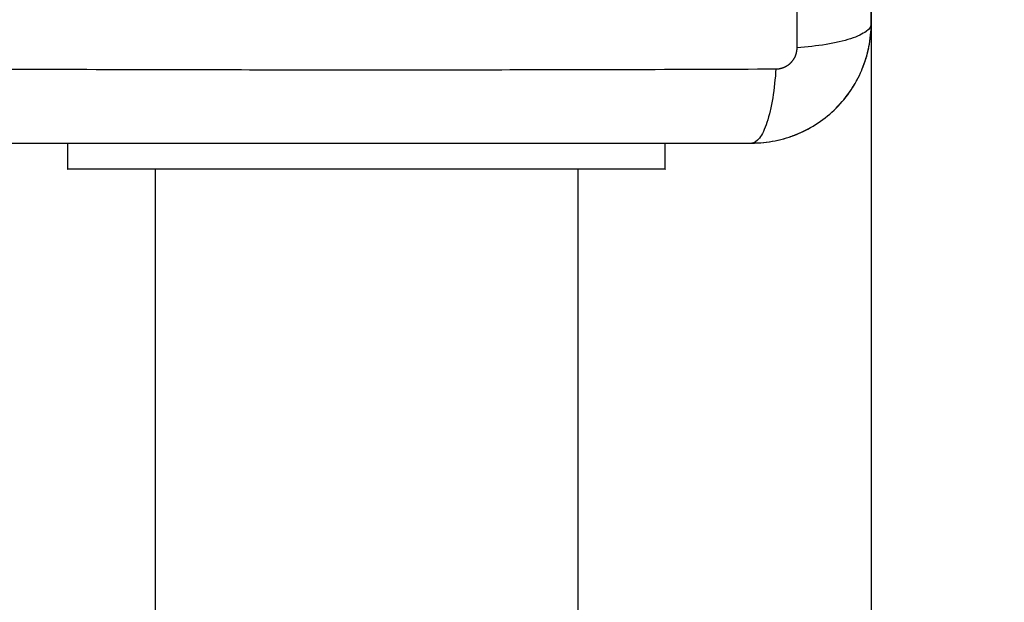
# Model space of a CAD drawing. Units: millimetres. Extents: x 114.7 to 134.5, y 1462.9 to 1484.3.
# Drawn here: x 124.7 to 124.8, y 1467.1 to 1467.2 of the extents above; entities that cross this region are included whole.
import ezdxf

# ---------------------------------------------------------------- set-up
doc = ezdxf.new("R2010")
doc.units = ezdxf.units.MM
doc.header["$PDSIZE"] = -1
doc.layers.add('Make2D$Visible$Curves', color=7, linetype='Continuous')
doc.layers.add('Make2D$Visible$Tangents', color=8, linetype='Continuous')
doc.styles.get("Standard").update_dxf_attribs({"font": 'ARIALN.TTF'})
doc.dimstyles.get("Standard").update_dxf_attribs({"dimtxt": 0.18, "dimasz": 0.15, "dimexe": 0.1, "dimexo": 0, "dimgap": 0.09, "dimtad": 0, "dimzin": 0, "dimdsep": 46, "dimtxsty": 'Standard', "dimblk": 'OBLIQUE', "dimcen": 0.09, "dimadec": 0, "dimazin": 0, "dimtfac": 1, "dimtofl": 0, "dimtmove": 0, "dimatfit": 3, "dimldrblk": 'OBLIQUE', "dimfxl": 1, "dimtolj": 1, "dimtzin": 0, "dimarcsym": 0})

# ---------------------------------------------------------------- blocks, each defined once
blk = doc.blocks.new('_Oblique')
at = {"color": 0, "linetype": 'ByBlock', "lineweight": -2}
blk.add_line((-0.5, -0.5), (0.5, 0.5), dxfattribs=at)
blk = doc.blocks.new('*D66')
at = {"layer": 'Defpoints', "color": 0, "lineweight": -2}
for p, q in [((124.772794, 1467.24143), (124.772794, 1465.038371)), ((116.221371, 1467.239544), (116.221371, 1465.038371)), ((116.221371, 1465.138371), (120.214804, 1465.138371)), ((124.772794, 1465.138371), (120.779361, 1465.138371))]:
    blk.add_line(p, q, dxfattribs=at)
at = {"layer": 'Defpoints', "color": 0}
for p in [(124.772794, 1467.24143), (116.221371, 1467.239544), (124.772794, 1465.138371)]:
    blk.add_point(p, dxfattribs=at)
at = {"layer": 'Defpoints', "color": 0, "linetype": 'ByBlock', "lineweight": -2, "xscale": 0.15, "yscale": 0.15, "zscale": 0.15, "rotation": 180}
blk.add_blockref('_Oblique', (116.221371, 1465.138371), dxfattribs=at)
at = {"layer": 'Defpoints', "color": 0, "linetype": 'ByBlock', "lineweight": -2, "xscale": 0.15, "yscale": 0.15, "zscale": 0.15}
blk.add_blockref('_Oblique', (124.772794, 1465.138371), dxfattribs=at)
at = {"layer": 'Defpoints', "color": 0, "insert": (120.497083, 1465.138371), "char_height": 0.18, "attachment_point": 5}
blk.add_mtext('\\A1;\\A1;8.55', dxfattribs=at)
blk = doc.blocks.new('*D67')
at = {"layer": 'Defpoints', "color": 0, "lineweight": -2}
for p, q in [((119.416834, 1472.669044), (125.615917, 1472.669044)), ((125.515917, 1472.669044), (125.515917, 1469.360961)), ((125.515917, 1465.491145), (125.515917, 1468.799228)), ((122.849985, 1465.491145), (125.615917, 1465.491145))]:
    blk.add_line(p, q, dxfattribs=at)
at = {"layer": 'Defpoints', "color": 0}
for p in [(119.416834, 1472.669044), (125.515917, 1472.669044), (122.849985, 1465.491145)]:
    blk.add_point(p, dxfattribs=at)
at = {"layer": 'Defpoints', "color": 0, "linetype": 'ByBlock', "lineweight": -2, "xscale": 0.15, "yscale": 0.15, "zscale": 0.15}
for p, rotation in [((125.515917, 1472.669044), 90), ((125.515917, 1465.491145), 270)]:
    blk.add_blockref('_Oblique', p, dxfattribs=dict(at, rotation=rotation))
at = {"layer": 'Defpoints', "color": 0, "insert": (125.515917, 1469.080094), "char_height": 0.18, "attachment_point": 5, "rotation": 90}
blk.add_mtext('\\A1;\\A1;7.20', dxfattribs=at)
blk = doc.blocks.new('*D68')
at = {"layer": 'Defpoints', "color": 0, "lineweight": -2}
for p, q in [((114.771184, 1467.68712), (114.771184, 1462.903057)), ((126.246622, 1467.288454), (126.246622, 1462.903057)), ((114.771184, 1463.003057), (120.17702, 1463.003057)), ((126.246622, 1463.003057), (120.840785, 1463.003057))]:
    blk.add_line(p, q, dxfattribs=at)
at = {"layer": 'Defpoints', "color": 0}
for p in [(114.771184, 1467.68712), (126.246622, 1467.288454), (126.246622, 1463.003057)]:
    blk.add_point(p, dxfattribs=at)
at = {"layer": 'Defpoints', "color": 0, "linetype": 'ByBlock', "lineweight": -2, "xscale": 0.15, "yscale": 0.15, "zscale": 0.15, "rotation": 180}
blk.add_blockref('_Oblique', (114.771184, 1463.003057), dxfattribs=at)
at = {"layer": 'Defpoints', "color": 0, "linetype": 'ByBlock', "lineweight": -2, "xscale": 0.15, "yscale": 0.15, "zscale": 0.15}
blk.add_blockref('_Oblique', (126.246622, 1463.003057), dxfattribs=at)
at = {"layer": 'Defpoints', "color": 0, "insert": (120.508903, 1463.003057), "char_height": 0.18, "attachment_point": 5}
blk.add_mtext('\\A1;\\A1;11.50', dxfattribs=at)
blk = doc.blocks.new('*D69')
at = {"layer": 'Defpoints', "color": 0, "lineweight": -2}
for p, q in [((118.9696, 1474.169044), (127.184293, 1474.169044)), ((127.084293, 1474.169044), (127.084293, 1469.160659)), ((127.084293, 1463.488508), (127.084293, 1468.496894)), ((122.549621, 1463.488508), (127.184293, 1463.488508))]:
    blk.add_line(p, q, dxfattribs=at)
at = {"layer": 'Defpoints', "color": 0}
for p in [(118.9696, 1474.169044), (127.084293, 1474.169044), (122.549621, 1463.488508)]:
    blk.add_point(p, dxfattribs=at)
at = {"layer": 'Defpoints', "color": 0, "linetype": 'ByBlock', "lineweight": -2, "xscale": 0.15, "yscale": 0.15, "zscale": 0.15}
for p, rotation in [((127.084293, 1474.169044), 90), ((127.084293, 1463.488508), 270)]:
    blk.add_blockref('_Oblique', p, dxfattribs=dict(at, rotation=rotation))
at = {"layer": 'Defpoints', "color": 0, "insert": (127.084293, 1468.828776), "char_height": 0.18, "attachment_point": 5, "rotation": 90}
blk.add_mtext('\\A1;\\A1;10.70', dxfattribs=at)
blk = doc.blocks.new('S056')
at = {"layer": 'Make2D$Visible$Curves'}
for points, knots in [([(124.772794, 1467.20368), (124.772794, 1467.2068), (124.772794, 1467.211473), (124.772794, 1467.216136), (124.772794, 1467.218077), (124.772794, 1467.218463), (124.772794, 1467.219251), (124.772794, 1467.220434), (124.772794, 1467.221618), (124.772794, 1467.225563), (124.772794, 1467.228718), (124.772794, 1467.233493), (124.772794, 1467.235877), (124.772794, 1467.238258), (124.772794, 1467.239845), (124.772794, 1467.240639), (124.772794, 1467.247759), (124.772794, 1467.254888), (124.772794, 1467.262127), (124.772794, 1467.26302), (124.772794, 1467.263218), (124.772794, 1467.263314), (124.772794, 1467.263605), (124.772794, 1467.264188), (124.772794, 1467.266325), (124.772794, 1467.271381), (124.772794, 1467.276058), (124.772794, 1467.27918)], [0, 0, 0, 0, 9.545659, 14.318488, 14.318488, 15.511695, 15.511695, 16.704903, 19.091317, 19.091317, 28.636976, 28.636976, 33.409805, 35.79622, 35.79622, 38.182634, 38.182634, 57.273951, 59.660366, 59.958668, 59.958668, 60.25697, 60.25697, 60.853573, 62.046781, 66.81961, 76.365269, 76.365269, 76.365269, 76.365269]), ([(124.760794, 1467.19168), (124.761604, 1467.19168), (124.762399, 1467.191762), (124.763543, 1467.191993), (124.763917, 1467.192087), (124.764465, 1467.192254), (124.764645, 1467.192313), (124.764911, 1467.192408), (124.765044, 1467.192457), (124.765196, 1467.192517), (124.765261, 1467.192543), (124.765305, 1467.19256), (124.765325, 1467.192568), (124.766833, 1467.193187), (124.768174, 1467.194089), (124.769832, 1467.195747), (124.770334, 1467.196358), (124.770994, 1467.197346), (124.771198, 1467.197688), (124.771479, 1467.198216), (124.771614, 1467.198484), (124.771759, 1467.198803), (124.771828, 1467.198964), (124.771858, 1467.199033), (124.771877, 1467.199079), (124.771887, 1467.199104), (124.772179, 1467.199816), (124.772404, 1467.200548), (124.772711, 1467.202075), (124.772794, 1467.202869), (124.772794, 1467.20368)], [-18.903298, -18.903298, -18.903298, -18.903298, -16.540386, -16.540386, -15.35893, -15.35893, -14.768202, -14.768202, -14.472838, -14.325156, -14.251315, -14.251315, -14.177474, -14.177474, -9.451649, -9.451649, -7.088737, -7.088737, -5.907281, -5.907281, -5.316553, -5.021189, -4.873507, -4.799666, -4.799666, -4.725825, -4.725825, -2.362912, -2.362912, 0, 0, 0, 0]), ([(124.760794, 1467.19168), (124.761581, 1467.19168), (124.762362, 1467.191757), (124.763907, 1467.192064), (124.764658, 1467.192292), (124.766114, 1467.192895), (124.766806, 1467.193265), (124.768115, 1467.19414), (124.768722, 1467.194638), (124.769279, 1467.195195)], [-18.879974, -18.879974, -18.879974, -18.879974, -16.519977, -16.519977, -14.15998, -14.15998, -11.799984, -11.799984, -9.439987, -9.439987, -9.439987, -9.439987]), ([(124.685294, 1467.19168), (124.688414, 1467.19168), (124.693087, 1467.19168), (124.697749, 1467.19168), (124.699691, 1467.19168), (124.700077, 1467.19168), (124.700865, 1467.19168), (124.702048, 1467.19168), (124.703231, 1467.19168), (124.707177, 1467.19168), (124.710332, 1467.19168), (124.715106, 1467.19168), (124.717491, 1467.19168), (124.719872, 1467.19168), (124.721458, 1467.19168), (124.722253, 1467.19168), (124.729373, 1467.19168), (124.736502, 1467.19168), (124.743741, 1467.19168), (124.744633, 1467.19168), (124.744832, 1467.19168), (124.744928, 1467.19168), (124.745219, 1467.19168), (124.745802, 1467.19168), (124.747939, 1467.19168), (124.752995, 1467.19168), (124.757671, 1467.19168), (124.760794, 1467.19168)], [0, 0, 0, 0, 9.545659, 14.318488, 14.318488, 15.511695, 15.511695, 16.704903, 19.091317, 19.091317, 28.636976, 28.636976, 33.409805, 35.79622, 35.79622, 38.182634, 38.182634, 57.273951, 59.660366, 59.958668, 59.958668, 60.25697, 60.25697, 60.853573, 62.046781, 66.81961, 76.365269, 76.365269, 76.365269, 76.365269])]:
    blk.add_open_spline(points, degree=3, knots=knots, dxfattribs=at)
for points, degree in [([(124.772563, 1467.201339), (124.772717, 1467.202111), (124.772794, 1467.202892), (124.772794, 1467.20368)], 3), ([(124.771893, 1467.199119), (124.772172, 1467.199798), (124.772387, 1467.200497), (124.772538, 1467.201215)], 3), ([(124.770774, 1467.197017), (124.77119, 1467.19764), (124.771545, 1467.198297), (124.771838, 1467.198987)], 3), ([(124.769279, 1467.195195), (124.769814, 1467.195729), (124.770294, 1467.19631), (124.770718, 1467.196934)], 3), ([(124.692121, 1467.189044), (124.692121, 1467.190362), (124.692121, 1467.19168)], 2), ([(124.752121, 1467.189044), (124.752121, 1467.190362), (124.752121, 1467.19168)], 2), ([(124.700921, 1467.085772), (124.700921, 1467.120196), (124.700921, 1467.15462), (124.700921, 1467.189044)], 3), ([(124.743321, 1467.189044), (124.743321, 1467.15462), (124.743321, 1467.120196), (124.743321, 1467.085772)], 3)]:
    blk.add_open_spline(points, degree=degree, dxfattribs=at)
blk.add_rational_spline([(124.752121, 1467.189044), (124.752121, 1467.189044), (124.722121, 1467.189044), (124.692121, 1467.189044), (124.692121, 1467.189044)], [1, 0.707106784224, 1, 0.707106784224, 1], degree=2, knots=[188.495556, 188.495556, 188.495556, 235.619445, 235.619445, 282.743335, 282.743335, 282.743335], dxfattribs=at)
at = {"layer": 'Make2D$Visible$Tangents'}
for points, knots in [([(124.765353, 1467.20125), (124.765372, 1467.206169), (124.765417, 1467.219404), (124.765449, 1467.24143), (124.765417, 1467.263456), (124.765372, 1467.276691), (124.765353, 1467.28161)], [0, 0, 0, 0, 15.335891, 40.710981, 66.086071, 81.421962, 81.421962, 81.421962, 81.421962]), ([(124.772794, 1467.20368), (124.772794, 1467.203424), (124.772635, 1467.203155), (124.772117, 1467.20276), (124.771898, 1467.20263), (124.771371, 1467.20238), (124.771064, 1467.20226), (124.770372, 1467.202034), (124.769988, 1467.201928), (124.76916, 1467.201736), (124.768717, 1467.20165), (124.767331, 1467.201423), (124.766336, 1467.201315), (124.765353, 1467.20125)], [0, 0, 0, 0, 3.288716, 3.288716, 4.933073, 4.933073, 6.577431, 6.577431, 8.221789, 8.221789, 9.866147, 9.866147, 13.154862, 13.154862, 13.154862, 13.154862]), ([(124.682863, 1467.199121), (124.687783, 1467.199101), (124.701018, 1467.199056), (124.723044, 1467.199025), (124.74507, 1467.199056), (124.758305, 1467.199101), (124.763224, 1467.199121)], [0, 0, 0, 0, 15.335891, 40.710981, 66.086071, 81.421962, 81.421962, 81.421962, 81.421962]), ([(124.763224, 1467.199121), (124.763159, 1467.198138), (124.763051, 1467.197142), (124.762824, 1467.195757), (124.762738, 1467.195314), (124.762546, 1467.194486), (124.76244, 1467.194102), (124.762214, 1467.19341), (124.762094, 1467.193102), (124.761843, 1467.192576), (124.761714, 1467.192357), (124.761319, 1467.191839), (124.761049, 1467.19168), (124.760794, 1467.19168)], [0, 0, 0, 0, 3.288716, 3.288716, 4.933073, 4.933073, 6.577431, 6.577431, 8.221789, 8.221789, 9.866147, 9.866147, 13.154862, 13.154862, 13.154862, 13.154862])]:
    blk.add_open_spline(points, degree=3, knots=knots, dxfattribs=at)
blk.add_rational_spline([(124.763224, 1467.199121), (124.763494, 1467.199122), (124.763908, 1467.199203), (124.764409, 1467.199469), (124.764746, 1467.199747), (124.765019, 1467.200087), (124.765275, 1467.200584), (124.765352, 1467.200988), (124.765353, 1467.20125)], [0.999998587727, 0.999998653903, 0.999998733883, 0.999998789691, 0.999998803595, 0.999998787858, 0.999998730714, 0.999998651809, 0.999998587727], degree=3, knots=[-3.406541, -3.406541, -3.406541, -3.406541, -2.56158, -2.128809, -1.689511, -1.250424, -0.818281, 0, 0, 0, 0], dxfattribs=at)

msp = doc.modelspace()

# ---------------------------------------------------------------- block references
at = {"layer": 'Defpoints'}
msp.add_blockref('S056', (0, 0), dxfattribs=at)

# ---------------------------------------------------------------- dimensions: what is measured, and where the dimension line sits
for base, p1, p2, text, picture, middle in [((127.084293, 1474.169044), (122.549621, 1463.488508), (118.9696, 1474.169044), '\\A1;10.70', '*D69', (127.084293, 1468.828776)), ((125.515917, 1472.669044), (122.849985, 1465.491145), (119.416834, 1472.669044), '\\A1;7.20', '*D67', (125.515917, 1469.080094))]:
    dim = msp.add_linear_dim(base=base, p1=p1, p2=p2, angle=90, text=text, dimstyle='Standard', override={"dimtxsty": 'Standard'}, dxfattribs=at)
    dim.commit()
    dim.dimension.update_dxf_attribs({"geometry": picture, "text_midpoint": middle})
for base, p1, p2, text, picture, middle in [((126.246622, 1463.003057), (114.771184, 1467.68712), (126.246622, 1467.288454), '\\A1;11.50', '*D68', (120.508903, 1463.003057)), ((124.772794, 1465.138371), (116.221371, 1467.239544), (124.772794, 1467.24143), '\\A1;8.55', '*D66', (120.497083, 1465.138371))]:
    dim = msp.add_linear_dim(base=base, p1=p1, p2=p2, text=text, dimstyle='Standard', override={"dimtxsty": 'Standard'}, dxfattribs=at)
    dim.commit()
    dim.dimension.update_dxf_attribs({"geometry": picture, "text_midpoint": middle})

doc.saveas('drawing.dxf')
